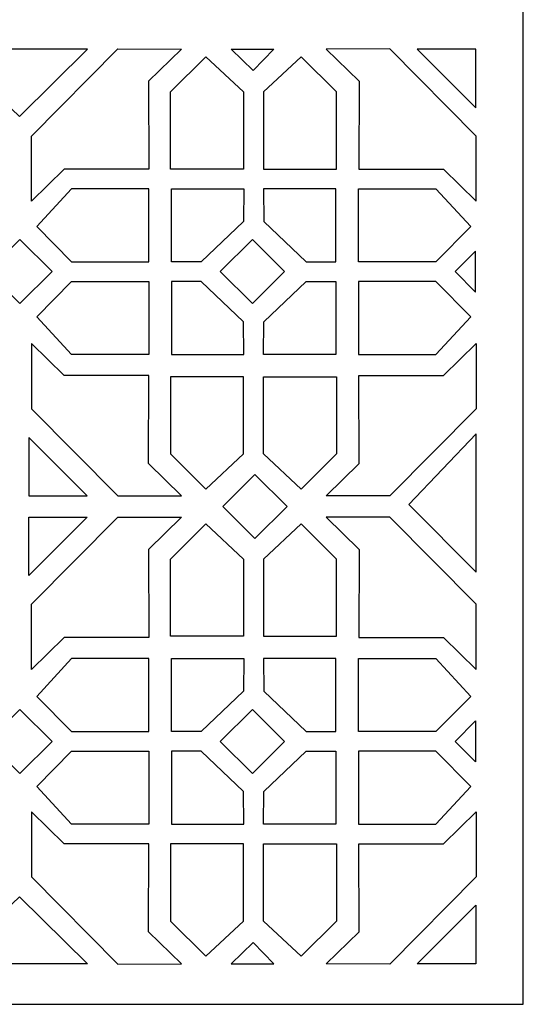
# Model space of a CAD drawing. Units: millimetres. Extents: x -187 to 3, y -115 to 132.
# Drawn here: x -157 to -126, y -115 to -55 of the extents above; entities that cross this region are included whole.
import ezdxf

# ---------------------------------------------------------------- set-up
doc = ezdxf.new("R2010")
doc.units = ezdxf.units.MM
doc.header["$MEASUREMENT"] = 0
doc.layers.add('layer 1', color=7, linetype='Continuous')

msp = doc.modelspace()

# ---------------------------------------------------------------- linework, layer by layer
at = {"layer": 'layer 1', "color": 250}
msp.add_lwpolyline([(-187.426, -114.8656), (-126.0878, -114.8656), (-126.0878, 65.6764), (-187.426, 65.6764), (-187.426, -114.8656)], close=True, dxfattribs=at)
at = {"layer": 'layer 1', "color": 7}
for points, knots in [([(-161.0816, -56.6425), (-161.0816, -56.6425), (-152.6296, -56.6425), (-152.6296, -56.6425), (-152.6296, -56.6425), (-152.6296, -56.6425), (-156.7697, -60.7373), (-156.7697, -60.7373), (-156.7697, -60.7373), (-156.7697, -60.7373), (-161.0816, -56.6425), (-161.0816, -56.6425)], [0, 0, 0, 0, 0.25, 0.25, 0.25, 0.25, 0.5, 0.5, 0.5, 0.5, 1, 1, 1, 1]), ([(-146.9002, -56.6356), (-146.9002, -56.6356), (-150.7757, -56.6287), (-150.7757, -56.6287), (-150.7757, -56.6287), (-150.7757, -56.6287), (-156.036, -61.9372), (-156.036, -61.9372), (-156.036, -61.9372), (-156.036, -61.9372), (-156.036, -65.9082), (-156.036, -65.9082), (-156.036, -65.9082), (-156.036, -65.9082), (-154.0587, -63.9593), (-154.0587, -63.9593), (-154.0587, -63.9593), (-154.0587, -63.9593), (-148.9013, -63.9602), (-148.9013, -63.9602), (-148.9013, -63.9602), (-148.9013, -63.9602), (-148.9193, -58.5991), (-148.9193, -58.5991), (-148.9193, -58.5991), (-148.9193, -58.5991), (-146.9002, -56.6356), (-146.9002, -56.6356)], [0, 0, 0, 0, 0.125, 0.125, 0.125, 0.125, 0.25, 0.25, 0.25, 0.25, 0.375, 0.375, 0.375, 0.375, 0.5, 0.5, 0.5, 0.5, 0.625, 0.625, 0.625, 0.625, 0.75, 0.75, 0.75, 0.75, 1, 1, 1, 1]), ([(-141.2818, -56.647), (-141.2818, -56.647), (-143.8849, -56.647), (-143.8849, -56.647), (-143.8849, -56.647), (-143.8849, -56.647), (-142.5421, -57.9422), (-142.5421, -57.9422), (-142.5421, -57.9422), (-142.5421, -57.9422), (-141.2818, -56.647), (-141.2818, -56.647)], [0, 0, 0, 0, 0.25, 0.25, 0.25, 0.25, 0.5, 0.5, 0.5, 0.5, 1, 1, 1, 1]), ([(-138.0993, -56.6356), (-138.0993, -56.6356), (-134.2238, -56.6287), (-134.2238, -56.6287), (-134.2238, -56.6287), (-134.2238, -56.6287), (-128.9635, -61.9372), (-128.9635, -61.9372), (-128.9635, -61.9372), (-128.9635, -61.9372), (-128.9635, -65.9082), (-128.9635, -65.9082), (-128.9635, -65.9082), (-128.9635, -65.9082), (-130.9408, -63.9593), (-130.9408, -63.9593), (-130.9408, -63.9593), (-130.9408, -63.9593), (-136.0982, -63.9602), (-136.0982, -63.9602), (-136.0982, -63.9602), (-136.0982, -63.9602), (-136.0802, -58.5991), (-136.0802, -58.5991), (-136.0802, -58.5991), (-136.0802, -58.5991), (-138.0993, -56.6356), (-138.0993, -56.6356)], [0, 0, 0, 0, 0.125, 0.125, 0.125, 0.125, 0.25, 0.25, 0.25, 0.25, 0.375, 0.375, 0.375, 0.375, 0.5, 0.5, 0.5, 0.5, 0.625, 0.625, 0.625, 0.625, 0.75, 0.75, 0.75, 0.75, 1, 1, 1, 1]), ([(-132.5445, -56.6425), (-132.5445, -56.6425), (-128.9823, -56.6425), (-128.9823, -56.6425), (-128.9823, -56.6425), (-128.9823, -56.6425), (-128.9823, -60.2157), (-128.9823, -60.2157), (-128.9823, -60.2157), (-128.9823, -60.2157), (-132.5445, -56.6425), (-132.5445, -56.6425)], [0, 0, 0, 0, 0.25, 0.25, 0.25, 0.25, 0.5, 0.5, 0.5, 0.5, 1, 1, 1, 1]), ([(-147.5714, -59.2503), (-147.5714, -59.2503), (-147.5714, -63.9621), (-147.5714, -63.9621), (-147.5714, -63.9621), (-147.5714, -63.9621), (-143.1191, -63.9621), (-143.1191, -63.9621), (-143.1191, -63.9621), (-143.1191, -63.9621), (-143.1191, -59.2503), (-143.1191, -59.2503), (-143.1191, -59.2503), (-143.1191, -59.2503), (-145.4197, -57.1107), (-145.4197, -57.1107), (-145.4197, -57.1107), (-145.4197, -57.1107), (-147.5714, -59.2503), (-147.5714, -59.2503)], [0, 0, 0, 0, 0.1666667, 0.1666667, 0.1666667, 0.1666667, 0.3333333, 0.3333333, 0.3333333, 0.3333333, 0.5, 0.5, 0.5, 0.5, 0.6666667, 0.6666667, 0.6666667, 0.6666667, 1, 1, 1, 1]), ([(-137.4628, -59.2503), (-137.4628, -59.2503), (-137.4628, -63.9621), (-137.4628, -63.9621), (-137.4628, -63.9621), (-137.4628, -63.9621), (-141.9151, -63.9621), (-141.9151, -63.9621), (-141.9151, -63.9621), (-141.9151, -63.9621), (-141.9151, -59.2503), (-141.9151, -59.2503), (-141.9151, -59.2503), (-141.9151, -59.2503), (-139.6237, -57.1014), (-139.6237, -57.1014), (-139.6237, -57.1014), (-139.6237, -57.1014), (-137.4628, -59.2503), (-137.4628, -59.2503)], [0, 0, 0, 0, 0.1666667, 0.1666667, 0.1666667, 0.1666667, 0.3333333, 0.3333333, 0.3333333, 0.3333333, 0.5, 0.5, 0.5, 0.5, 0.6666667, 0.6666667, 0.6666667, 0.6666667, 1, 1, 1, 1]), ([(-153.602, -65.1498), (-153.602, -65.1498), (-148.8902, -65.1498), (-148.8902, -65.1498), (-148.8902, -65.1498), (-148.8902, -65.1498), (-148.8902, -69.6021), (-148.8902, -69.6021), (-148.8902, -69.6021), (-148.8902, -69.6021), (-153.602, -69.6021), (-153.602, -69.6021), (-153.602, -69.6021), (-153.602, -69.6021), (-155.7231, -67.4589), (-155.7231, -67.4589), (-155.7231, -67.4589), (-155.7231, -67.4589), (-153.602, -65.1498), (-153.602, -65.1498)], [0, 0, 0, 0, 0.1666667, 0.1666667, 0.1666667, 0.1666667, 0.3333333, 0.3333333, 0.3333333, 0.3333333, 0.5, 0.5, 0.5, 0.5, 0.6666667, 0.6666667, 0.6666667, 0.6666667, 1, 1, 1, 1]), ([(-143.1014, -65.1498), (-143.1014, -65.1498), (-147.5038, -65.1498), (-147.5038, -65.1498), (-147.5038, -65.1498), (-147.5038, -65.1498), (-147.5038, -69.6021), (-147.5038, -69.6021), (-147.5038, -69.6021), (-147.5038, -69.6021), (-145.7086, -69.6021), (-145.7086, -69.6021), (-145.7086, -69.6021), (-145.7086, -69.6021), (-143.1235, -67.1496), (-143.1235, -67.1496), (-143.1235, -67.1496), (-143.1235, -67.1496), (-143.1014, -65.1498), (-143.1014, -65.1498)], [0, 0, 0, 0, 0.1666667, 0.1666667, 0.1666667, 0.1666667, 0.3333333, 0.3333333, 0.3333333, 0.3333333, 0.5, 0.5, 0.5, 0.5, 0.6666667, 0.6666667, 0.6666667, 0.6666667, 1, 1, 1, 1]), ([(-141.9138, -65.1498), (-141.9138, -65.1498), (-137.5113, -65.1498), (-137.5113, -65.1498), (-137.5113, -65.1498), (-137.5113, -65.1498), (-137.5113, -69.6021), (-137.5113, -69.6021), (-137.5113, -69.6021), (-137.5113, -69.6021), (-139.3065, -69.6021), (-139.3065, -69.6021), (-139.3065, -69.6021), (-139.3065, -69.6021), (-141.8917, -67.1496), (-141.8917, -67.1496), (-141.8917, -67.1496), (-141.8917, -67.1496), (-141.9138, -65.1498), (-141.9138, -65.1498)], [0, 0, 0, 0, 0.1666667, 0.1666667, 0.1666667, 0.1666667, 0.3333333, 0.3333333, 0.3333333, 0.3333333, 0.5, 0.5, 0.5, 0.5, 0.6666667, 0.6666667, 0.6666667, 0.6666667, 1, 1, 1, 1]), ([(-131.4131, -65.1498), (-131.4131, -65.1498), (-136.1248, -65.1498), (-136.1248, -65.1498), (-136.1248, -65.1498), (-136.1248, -65.1498), (-136.1248, -69.6021), (-136.1248, -69.6021), (-136.1248, -69.6021), (-136.1248, -69.6021), (-131.4131, -69.6021), (-131.4131, -69.6021), (-131.4131, -69.6021), (-131.4131, -69.6021), (-129.292, -67.4589), (-129.292, -67.4589), (-129.292, -67.4589), (-129.292, -67.4589), (-131.4131, -65.1498), (-131.4131, -65.1498)], [0, 0, 0, 0, 0.1666667, 0.1666667, 0.1666667, 0.1666667, 0.3333333, 0.3333333, 0.3333333, 0.3333333, 0.5, 0.5, 0.5, 0.5, 0.6666667, 0.6666667, 0.6666667, 0.6666667, 1, 1, 1, 1]), ([(-158.7009, -70.1931), (-158.7009, -70.1931), (-156.7441, -68.2363), (-156.7441, -68.2363), (-156.7441, -68.2363), (-156.7441, -68.2363), (-154.7872, -70.1931), (-154.7872, -70.1931), (-154.7872, -70.1931), (-154.7872, -70.1931), (-156.7441, -72.1499), (-156.7441, -72.1499), (-156.7441, -72.1499), (-156.7441, -72.1499), (-158.7009, -70.1931), (-158.7009, -70.1931)], [0, 0, 0, 0, 0.2, 0.2, 0.2, 0.2, 0.4, 0.4, 0.4, 0.4, 0.6, 0.6, 0.6, 0.6, 1, 1, 1, 1]), ([(-140.628, -70.1931), (-140.628, -70.1931), (-142.5849, -68.2363), (-142.5849, -68.2363), (-142.5849, -68.2363), (-142.5849, -68.2363), (-144.5417, -70.1931), (-144.5417, -70.1931), (-144.5417, -70.1931), (-144.5417, -70.1931), (-142.5849, -72.1499), (-142.5849, -72.1499), (-142.5849, -72.1499), (-142.5849, -72.1499), (-140.628, -70.1931), (-140.628, -70.1931)], [0, 0, 0, 0, 0.2, 0.2, 0.2, 0.2, 0.4, 0.4, 0.4, 0.4, 0.6, 0.6, 0.6, 0.6, 1, 1, 1, 1]), ([(-130.2393, -70.1931), (-130.2393, -70.1931), (-129.0008, -68.9546), (-129.0008, -68.9546), (-129.0008, -68.9546), (-129.0008, -68.9546), (-128.989, -71.4628), (-128.989, -71.4628), (-128.989, -71.4628), (-128.989, -71.4628), (-130.2393, -70.1931), (-130.2393, -70.1931)], [0, 0, 0, 0, 0.25, 0.25, 0.25, 0.25, 0.5, 0.5, 0.5, 0.5, 1, 1, 1, 1]), ([(-153.602, -75.2585), (-153.602, -75.2585), (-148.8902, -75.2585), (-148.8902, -75.2585), (-148.8902, -75.2585), (-148.8902, -75.2585), (-148.8902, -70.8062), (-148.8902, -70.8062), (-148.8902, -70.8062), (-148.8902, -70.8062), (-153.602, -70.8062), (-153.602, -70.8062), (-153.602, -70.8062), (-153.602, -70.8062), (-155.7231, -72.9494), (-155.7231, -72.9494), (-155.7231, -72.9494), (-155.7231, -72.9494), (-153.602, -75.2585), (-153.602, -75.2585)], [0, 0, 0, 0, 0.1666667, 0.1666667, 0.1666667, 0.1666667, 0.3333333, 0.3333333, 0.3333333, 0.3333333, 0.5, 0.5, 0.5, 0.5, 0.6666667, 0.6666667, 0.6666667, 0.6666667, 1, 1, 1, 1]), ([(-143.1014, -75.2585), (-143.1014, -75.2585), (-147.5038, -75.2585), (-147.5038, -75.2585), (-147.5038, -75.2585), (-147.5038, -75.2585), (-147.5038, -70.8062), (-147.5038, -70.8062), (-147.5038, -70.8062), (-147.5038, -70.8062), (-145.7086, -70.8062), (-145.7086, -70.8062), (-145.7086, -70.8062), (-145.7086, -70.8062), (-143.1235, -73.2587), (-143.1235, -73.2587), (-143.1235, -73.2587), (-143.1235, -73.2587), (-143.1014, -75.2585), (-143.1014, -75.2585)], [0, 0, 0, 0, 0.1666667, 0.1666667, 0.1666667, 0.1666667, 0.3333333, 0.3333333, 0.3333333, 0.3333333, 0.5, 0.5, 0.5, 0.5, 0.6666667, 0.6666667, 0.6666667, 0.6666667, 1, 1, 1, 1]), ([(-141.9138, -75.2585), (-141.9138, -75.2585), (-137.5113, -75.2585), (-137.5113, -75.2585), (-137.5113, -75.2585), (-137.5113, -75.2585), (-137.5113, -70.8062), (-137.5113, -70.8062), (-137.5113, -70.8062), (-137.5113, -70.8062), (-139.3065, -70.8062), (-139.3065, -70.8062), (-139.3065, -70.8062), (-139.3065, -70.8062), (-141.8917, -73.2587), (-141.8917, -73.2587), (-141.8917, -73.2587), (-141.8917, -73.2587), (-141.9138, -75.2585), (-141.9138, -75.2585)], [0, 0, 0, 0, 0.1666667, 0.1666667, 0.1666667, 0.1666667, 0.3333333, 0.3333333, 0.3333333, 0.3333333, 0.5, 0.5, 0.5, 0.5, 0.6666667, 0.6666667, 0.6666667, 0.6666667, 1, 1, 1, 1]), ([(-131.4131, -75.2585), (-131.4131, -75.2585), (-136.1248, -75.2585), (-136.1248, -75.2585), (-136.1248, -75.2585), (-136.1248, -75.2585), (-136.1248, -70.8062), (-136.1248, -70.8062), (-136.1248, -70.8062), (-136.1248, -70.8062), (-131.4131, -70.8062), (-131.4131, -70.8062), (-131.4131, -70.8062), (-131.4131, -70.8062), (-129.292, -72.9494), (-129.292, -72.9494), (-129.292, -72.9494), (-129.292, -72.9494), (-131.4131, -75.2585), (-131.4131, -75.2585)], [0, 0, 0, 0, 0.1666667, 0.1666667, 0.1666667, 0.1666667, 0.3333333, 0.3333333, 0.3333333, 0.3333333, 0.5, 0.5, 0.5, 0.5, 0.6666667, 0.6666667, 0.6666667, 0.6666667, 1, 1, 1, 1]), ([(-146.9002, -83.862), (-146.9002, -83.862), (-150.7757, -83.8689), (-150.7757, -83.8689), (-150.7757, -83.8689), (-150.7757, -83.8689), (-156.036, -78.5604), (-156.036, -78.5604), (-156.036, -78.5604), (-156.036, -78.5604), (-156.036, -74.5894), (-156.036, -74.5894), (-156.036, -74.5894), (-156.036, -74.5894), (-154.0587, -76.5383), (-154.0587, -76.5383), (-154.0587, -76.5383), (-154.0587, -76.5383), (-148.9013, -76.5374), (-148.9013, -76.5374), (-148.9013, -76.5374), (-148.9013, -76.5374), (-148.9193, -81.8985), (-148.9193, -81.8985), (-148.9193, -81.8985), (-148.9193, -81.8985), (-146.9002, -83.862), (-146.9002, -83.862)], [0, 0, 0, 0, 0.125, 0.125, 0.125, 0.125, 0.25, 0.25, 0.25, 0.25, 0.375, 0.375, 0.375, 0.375, 0.5, 0.5, 0.5, 0.5, 0.625, 0.625, 0.625, 0.625, 0.75, 0.75, 0.75, 0.75, 1, 1, 1, 1]), ([(-138.0993, -83.8658), (-138.0993, -83.8658), (-134.2238, -83.8726), (-134.2238, -83.8726), (-134.2238, -83.8726), (-134.2238, -83.8726), (-128.9635, -78.5642), (-128.9635, -78.5642), (-128.9635, -78.5642), (-128.9635, -78.5642), (-128.9635, -74.5932), (-128.9635, -74.5932), (-128.9635, -74.5932), (-128.9635, -74.5932), (-130.9408, -76.5421), (-130.9408, -76.5421), (-130.9408, -76.5421), (-130.9408, -76.5421), (-136.0982, -76.5411), (-136.0982, -76.5411), (-136.0982, -76.5411), (-136.0982, -76.5411), (-136.0802, -81.9023), (-136.0802, -81.9023), (-136.0802, -81.9023), (-136.0802, -81.9023), (-138.0993, -83.8658), (-138.0993, -83.8658)], [0, 0, 0, 0, 0.125, 0.125, 0.125, 0.125, 0.25, 0.25, 0.25, 0.25, 0.375, 0.375, 0.375, 0.375, 0.5, 0.5, 0.5, 0.5, 0.625, 0.625, 0.625, 0.625, 0.75, 0.75, 0.75, 0.75, 1, 1, 1, 1]), ([(-147.5714, -81.3189), (-147.5714, -81.3189), (-147.5714, -76.6071), (-147.5714, -76.6071), (-147.5714, -76.6071), (-147.5714, -76.6071), (-143.1191, -76.6071), (-143.1191, -76.6071), (-143.1191, -76.6071), (-143.1191, -76.6071), (-143.1191, -81.3189), (-143.1191, -81.3189), (-143.1191, -81.3189), (-143.1191, -81.3189), (-145.4197, -83.4586), (-145.4197, -83.4586), (-145.4197, -83.4586), (-145.4197, -83.4586), (-147.5714, -81.3189), (-147.5714, -81.3189)], [0, 0, 0, 0, 0.1666667, 0.1666667, 0.1666667, 0.1666667, 0.3333333, 0.3333333, 0.3333333, 0.3333333, 0.5, 0.5, 0.5, 0.5, 0.6666667, 0.6666667, 0.6666667, 0.6666667, 1, 1, 1, 1]), ([(-137.4628, -81.3189), (-137.4628, -81.3189), (-137.4628, -76.6071), (-137.4628, -76.6071), (-137.4628, -76.6071), (-137.4628, -76.6071), (-141.9151, -76.6071), (-141.9151, -76.6071), (-141.9151, -76.6071), (-141.9151, -76.6071), (-141.9151, -81.3189), (-141.9151, -81.3189), (-141.9151, -81.3189), (-141.9151, -81.3189), (-139.6237, -83.4679), (-139.6237, -83.4679), (-139.6237, -83.4679), (-139.6237, -83.4679), (-137.4628, -81.3189), (-137.4628, -81.3189)], [0, 0, 0, 0, 0.1666667, 0.1666667, 0.1666667, 0.1666667, 0.3333333, 0.3333333, 0.3333333, 0.3333333, 0.5, 0.5, 0.5, 0.5, 0.6666667, 0.6666667, 0.6666667, 0.6666667, 1, 1, 1, 1]), ([(-152.6429, -83.8792), (-152.6429, -83.8792), (-156.2051, -83.8792), (-156.2051, -83.8792), (-156.2051, -83.8792), (-156.2051, -83.8792), (-156.2051, -80.3059), (-156.2051, -80.3059), (-156.2051, -80.3059), (-156.2051, -80.3059), (-152.6429, -83.8792), (-152.6429, -83.8792)], [0, 0, 0, 0, 0.25, 0.25, 0.25, 0.25, 0.5, 0.5, 0.5, 0.5, 1, 1, 1, 1]), ([(-128.9621, -80.0816), (-128.9621, -80.0816), (-128.9621, -88.5336), (-128.9621, -88.5336), (-128.9621, -88.5336), (-128.9621, -88.5336), (-133.0569, -84.3936), (-133.0569, -84.3936), (-133.0569, -84.3936), (-133.0569, -84.3936), (-128.9621, -80.0816), (-128.9621, -80.0816)], [0, 0, 0, 0, 0.25, 0.25, 0.25, 0.25, 0.5, 0.5, 0.5, 0.5, 1, 1, 1, 1]), ([(-144.3886, -84.5194), (-144.3886, -84.5194), (-142.4318, -82.5626), (-142.4318, -82.5626), (-142.4318, -82.5626), (-142.4318, -82.5626), (-140.475, -84.5194), (-140.475, -84.5194), (-140.475, -84.5194), (-140.475, -84.5194), (-142.4318, -86.4762), (-142.4318, -86.4762), (-142.4318, -86.4762), (-142.4318, -86.4762), (-144.3886, -84.5194), (-144.3886, -84.5194)], [0, 0, 0, 0, 0.2, 0.2, 0.2, 0.2, 0.4, 0.4, 0.4, 0.4, 0.6, 0.6, 0.6, 0.6, 1, 1, 1, 1]), ([(-152.6429, -85.1629), (-152.6429, -85.1629), (-156.2051, -85.1629), (-156.2051, -85.1629), (-156.2051, -85.1629), (-156.2051, -85.1629), (-156.2051, -88.7361), (-156.2051, -88.7361), (-156.2051, -88.7361), (-156.2051, -88.7361), (-152.6429, -85.1629), (-152.6429, -85.1629)], [0, 0, 0, 0, 0.25, 0.25, 0.25, 0.25, 0.5, 0.5, 0.5, 0.5, 1, 1, 1, 1]), ([(-146.9002, -85.18), (-146.9002, -85.18), (-150.7757, -85.1732), (-150.7757, -85.1732), (-150.7757, -85.1732), (-150.7757, -85.1732), (-156.036, -90.4816), (-156.036, -90.4816), (-156.036, -90.4816), (-156.036, -90.4816), (-156.036, -94.4526), (-156.036, -94.4526), (-156.036, -94.4526), (-156.036, -94.4526), (-154.0587, -92.5038), (-154.0587, -92.5038), (-154.0587, -92.5038), (-154.0587, -92.5038), (-148.9013, -92.5047), (-148.9013, -92.5047), (-148.9013, -92.5047), (-148.9013, -92.5047), (-148.9193, -87.1435), (-148.9193, -87.1435), (-148.9193, -87.1435), (-148.9193, -87.1435), (-146.9002, -85.18), (-146.9002, -85.18)], [0, 0, 0, 0, 0.125, 0.125, 0.125, 0.125, 0.25, 0.25, 0.25, 0.25, 0.375, 0.375, 0.375, 0.375, 0.5, 0.5, 0.5, 0.5, 0.625, 0.625, 0.625, 0.625, 0.75, 0.75, 0.75, 0.75, 1, 1, 1, 1]), ([(-138.0993, -85.1763), (-138.0993, -85.1763), (-134.2238, -85.1694), (-134.2238, -85.1694), (-134.2238, -85.1694), (-134.2238, -85.1694), (-128.9635, -90.4779), (-128.9635, -90.4779), (-128.9635, -90.4779), (-128.9635, -90.4779), (-128.9635, -94.4489), (-128.9635, -94.4489), (-128.9635, -94.4489), (-128.9635, -94.4489), (-130.9408, -92.5), (-130.9408, -92.5), (-130.9408, -92.5), (-130.9408, -92.5), (-136.0982, -92.5009), (-136.0982, -92.5009), (-136.0982, -92.5009), (-136.0982, -92.5009), (-136.0802, -87.1398), (-136.0802, -87.1398), (-136.0802, -87.1398), (-136.0802, -87.1398), (-138.0993, -85.1763), (-138.0993, -85.1763)], [0, 0, 0, 0, 0.125, 0.125, 0.125, 0.125, 0.25, 0.25, 0.25, 0.25, 0.375, 0.375, 0.375, 0.375, 0.5, 0.5, 0.5, 0.5, 0.625, 0.625, 0.625, 0.625, 0.75, 0.75, 0.75, 0.75, 1, 1, 1, 1]), ([(-147.5714, -87.7232), (-147.5714, -87.7232), (-147.5714, -92.4349), (-147.5714, -92.4349), (-147.5714, -92.4349), (-147.5714, -92.4349), (-143.1191, -92.4349), (-143.1191, -92.4349), (-143.1191, -92.4349), (-143.1191, -92.4349), (-143.1191, -87.7232), (-143.1191, -87.7232), (-143.1191, -87.7232), (-143.1191, -87.7232), (-145.4197, -85.5835), (-145.4197, -85.5835), (-145.4197, -85.5835), (-145.4197, -85.5835), (-147.5714, -87.7232), (-147.5714, -87.7232)], [0, 0, 0, 0, 0.1666667, 0.1666667, 0.1666667, 0.1666667, 0.3333333, 0.3333333, 0.3333333, 0.3333333, 0.5, 0.5, 0.5, 0.5, 0.6666667, 0.6666667, 0.6666667, 0.6666667, 1, 1, 1, 1]), ([(-137.4628, -87.7232), (-137.4628, -87.7232), (-137.4628, -92.4349), (-137.4628, -92.4349), (-137.4628, -92.4349), (-137.4628, -92.4349), (-141.9151, -92.4349), (-141.9151, -92.4349), (-141.9151, -92.4349), (-141.9151, -92.4349), (-141.9151, -87.7232), (-141.9151, -87.7232), (-141.9151, -87.7232), (-141.9151, -87.7232), (-139.6237, -85.5742), (-139.6237, -85.5742), (-139.6237, -85.5742), (-139.6237, -85.5742), (-137.4628, -87.7232), (-137.4628, -87.7232)], [0, 0, 0, 0, 0.1666667, 0.1666667, 0.1666667, 0.1666667, 0.3333333, 0.3333333, 0.3333333, 0.3333333, 0.5, 0.5, 0.5, 0.5, 0.6666667, 0.6666667, 0.6666667, 0.6666667, 1, 1, 1, 1]), ([(-153.602, -93.7836), (-153.602, -93.7836), (-148.8902, -93.7836), (-148.8902, -93.7836), (-148.8902, -93.7836), (-148.8902, -93.7836), (-148.8902, -98.2359), (-148.8902, -98.2359), (-148.8902, -98.2359), (-148.8902, -98.2359), (-153.602, -98.2359), (-153.602, -98.2359), (-153.602, -98.2359), (-153.602, -98.2359), (-155.7231, -96.0927), (-155.7231, -96.0927), (-155.7231, -96.0927), (-155.7231, -96.0927), (-153.602, -93.7836), (-153.602, -93.7836)], [0, 0, 0, 0, 0.1666667, 0.1666667, 0.1666667, 0.1666667, 0.3333333, 0.3333333, 0.3333333, 0.3333333, 0.5, 0.5, 0.5, 0.5, 0.6666667, 0.6666667, 0.6666667, 0.6666667, 1, 1, 1, 1]), ([(-143.1014, -93.7836), (-143.1014, -93.7836), (-147.5038, -93.7836), (-147.5038, -93.7836), (-147.5038, -93.7836), (-147.5038, -93.7836), (-147.5038, -98.2359), (-147.5038, -98.2359), (-147.5038, -98.2359), (-147.5038, -98.2359), (-145.7086, -98.2359), (-145.7086, -98.2359), (-145.7086, -98.2359), (-145.7086, -98.2359), (-143.1235, -95.7833), (-143.1235, -95.7833), (-143.1235, -95.7833), (-143.1235, -95.7833), (-143.1014, -93.7836), (-143.1014, -93.7836)], [0, 0, 0, 0, 0.1666667, 0.1666667, 0.1666667, 0.1666667, 0.3333333, 0.3333333, 0.3333333, 0.3333333, 0.5, 0.5, 0.5, 0.5, 0.6666667, 0.6666667, 0.6666667, 0.6666667, 1, 1, 1, 1]), ([(-141.9138, -93.7836), (-141.9138, -93.7836), (-137.5113, -93.7836), (-137.5113, -93.7836), (-137.5113, -93.7836), (-137.5113, -93.7836), (-137.5113, -98.2359), (-137.5113, -98.2359), (-137.5113, -98.2359), (-137.5113, -98.2359), (-139.3065, -98.2359), (-139.3065, -98.2359), (-139.3065, -98.2359), (-139.3065, -98.2359), (-141.8917, -95.7833), (-141.8917, -95.7833), (-141.8917, -95.7833), (-141.8917, -95.7833), (-141.9138, -93.7836), (-141.9138, -93.7836)], [0, 0, 0, 0, 0.1666667, 0.1666667, 0.1666667, 0.1666667, 0.3333333, 0.3333333, 0.3333333, 0.3333333, 0.5, 0.5, 0.5, 0.5, 0.6666667, 0.6666667, 0.6666667, 0.6666667, 1, 1, 1, 1]), ([(-131.4131, -93.7836), (-131.4131, -93.7836), (-136.1248, -93.7836), (-136.1248, -93.7836), (-136.1248, -93.7836), (-136.1248, -93.7836), (-136.1248, -98.2359), (-136.1248, -98.2359), (-136.1248, -98.2359), (-136.1248, -98.2359), (-131.4131, -98.2359), (-131.4131, -98.2359), (-131.4131, -98.2359), (-131.4131, -98.2359), (-129.292, -96.0927), (-129.292, -96.0927), (-129.292, -96.0927), (-129.292, -96.0927), (-131.4131, -93.7836), (-131.4131, -93.7836)], [0, 0, 0, 0, 0.1666667, 0.1666667, 0.1666667, 0.1666667, 0.3333333, 0.3333333, 0.3333333, 0.3333333, 0.5, 0.5, 0.5, 0.5, 0.6666667, 0.6666667, 0.6666667, 0.6666667, 1, 1, 1, 1]), ([(-158.7009, -98.8489), (-158.7009, -98.8489), (-156.7441, -100.8058), (-156.7441, -100.8058), (-156.7441, -100.8058), (-156.7441, -100.8058), (-154.7872, -98.8489), (-154.7872, -98.8489), (-154.7872, -98.8489), (-154.7872, -98.8489), (-156.7441, -96.8921), (-156.7441, -96.8921), (-156.7441, -96.8921), (-156.7441, -96.8921), (-158.7009, -98.8489), (-158.7009, -98.8489)], [0, 0, 0, 0, 0.2, 0.2, 0.2, 0.2, 0.4, 0.4, 0.4, 0.4, 0.6, 0.6, 0.6, 0.6, 1, 1, 1, 1]), ([(-140.628, -98.8489), (-140.628, -98.8489), (-142.5849, -100.8058), (-142.5849, -100.8058), (-142.5849, -100.8058), (-142.5849, -100.8058), (-144.5417, -98.8489), (-144.5417, -98.8489), (-144.5417, -98.8489), (-144.5417, -98.8489), (-142.5849, -96.8921), (-142.5849, -96.8921), (-142.5849, -96.8921), (-142.5849, -96.8921), (-140.628, -98.8489), (-140.628, -98.8489)], [0, 0, 0, 0, 0.2, 0.2, 0.2, 0.2, 0.4, 0.4, 0.4, 0.4, 0.6, 0.6, 0.6, 0.6, 1, 1, 1, 1]), ([(-130.2393, -98.8489), (-130.2393, -98.8489), (-129.0008, -100.0874), (-129.0008, -100.0874), (-129.0008, -100.0874), (-129.0008, -100.0874), (-128.989, -97.5793), (-128.989, -97.5793), (-128.989, -97.5793), (-128.989, -97.5793), (-130.2393, -98.8489), (-130.2393, -98.8489)], [0, 0, 0, 0, 0.25, 0.25, 0.25, 0.25, 0.5, 0.5, 0.5, 0.5, 1, 1, 1, 1]), ([(-153.602, -103.8922), (-153.602, -103.8922), (-148.8902, -103.8922), (-148.8902, -103.8922), (-148.8902, -103.8922), (-148.8902, -103.8922), (-148.8902, -99.4399), (-148.8902, -99.4399), (-148.8902, -99.4399), (-148.8902, -99.4399), (-153.602, -99.4399), (-153.602, -99.4399), (-153.602, -99.4399), (-153.602, -99.4399), (-155.7231, -101.5831), (-155.7231, -101.5831), (-155.7231, -101.5831), (-155.7231, -101.5831), (-153.602, -103.8922), (-153.602, -103.8922)], [0, 0, 0, 0, 0.1666667, 0.1666667, 0.1666667, 0.1666667, 0.3333333, 0.3333333, 0.3333333, 0.3333333, 0.5, 0.5, 0.5, 0.5, 0.6666667, 0.6666667, 0.6666667, 0.6666667, 1, 1, 1, 1]), ([(-143.1014, -103.8922), (-143.1014, -103.8922), (-147.5038, -103.8922), (-147.5038, -103.8922), (-147.5038, -103.8922), (-147.5038, -103.8922), (-147.5038, -99.4399), (-147.5038, -99.4399), (-147.5038, -99.4399), (-147.5038, -99.4399), (-145.7086, -99.4399), (-145.7086, -99.4399), (-145.7086, -99.4399), (-145.7086, -99.4399), (-143.1235, -101.8925), (-143.1235, -101.8925), (-143.1235, -101.8925), (-143.1235, -101.8925), (-143.1014, -103.8922), (-143.1014, -103.8922)], [0, 0, 0, 0, 0.1666667, 0.1666667, 0.1666667, 0.1666667, 0.3333333, 0.3333333, 0.3333333, 0.3333333, 0.5, 0.5, 0.5, 0.5, 0.6666667, 0.6666667, 0.6666667, 0.6666667, 1, 1, 1, 1]), ([(-141.9138, -103.8922), (-141.9138, -103.8922), (-137.5113, -103.8922), (-137.5113, -103.8922), (-137.5113, -103.8922), (-137.5113, -103.8922), (-137.5113, -99.4399), (-137.5113, -99.4399), (-137.5113, -99.4399), (-137.5113, -99.4399), (-139.3065, -99.4399), (-139.3065, -99.4399), (-139.3065, -99.4399), (-139.3065, -99.4399), (-141.8917, -101.8925), (-141.8917, -101.8925), (-141.8917, -101.8925), (-141.8917, -101.8925), (-141.9138, -103.8922), (-141.9138, -103.8922)], [0, 0, 0, 0, 0.1666667, 0.1666667, 0.1666667, 0.1666667, 0.3333333, 0.3333333, 0.3333333, 0.3333333, 0.5, 0.5, 0.5, 0.5, 0.6666667, 0.6666667, 0.6666667, 0.6666667, 1, 1, 1, 1]), ([(-131.4131, -103.8922), (-131.4131, -103.8922), (-136.1248, -103.8922), (-136.1248, -103.8922), (-136.1248, -103.8922), (-136.1248, -103.8922), (-136.1248, -99.4399), (-136.1248, -99.4399), (-136.1248, -99.4399), (-136.1248, -99.4399), (-131.4131, -99.4399), (-131.4131, -99.4399), (-131.4131, -99.4399), (-131.4131, -99.4399), (-129.292, -101.5831), (-129.292, -101.5831), (-129.292, -101.5831), (-129.292, -101.5831), (-131.4131, -103.8922), (-131.4131, -103.8922)], [0, 0, 0, 0, 0.1666667, 0.1666667, 0.1666667, 0.1666667, 0.3333333, 0.3333333, 0.3333333, 0.3333333, 0.5, 0.5, 0.5, 0.5, 0.6666667, 0.6666667, 0.6666667, 0.6666667, 1, 1, 1, 1]), ([(-146.9002, -112.4065), (-146.9002, -112.4065), (-150.7757, -112.4133), (-150.7757, -112.4133), (-150.7757, -112.4133), (-150.7757, -112.4133), (-156.036, -107.1049), (-156.036, -107.1049), (-156.036, -107.1049), (-156.036, -107.1049), (-156.036, -103.1339), (-156.036, -103.1339), (-156.036, -103.1339), (-156.036, -103.1339), (-154.0587, -105.0828), (-154.0587, -105.0828), (-154.0587, -105.0828), (-154.0587, -105.0828), (-148.9013, -105.0818), (-148.9013, -105.0818), (-148.9013, -105.0818), (-148.9013, -105.0818), (-148.9193, -110.443), (-148.9193, -110.443), (-148.9193, -110.443), (-148.9193, -110.443), (-146.9002, -112.4065), (-146.9002, -112.4065)], [0, 0, 0, 0, 0.125, 0.125, 0.125, 0.125, 0.25, 0.25, 0.25, 0.25, 0.375, 0.375, 0.375, 0.375, 0.5, 0.5, 0.5, 0.5, 0.625, 0.625, 0.625, 0.625, 0.75, 0.75, 0.75, 0.75, 1, 1, 1, 1]), ([(-138.0993, -112.4065), (-138.0993, -112.4065), (-134.2238, -112.4133), (-134.2238, -112.4133), (-134.2238, -112.4133), (-134.2238, -112.4133), (-128.9635, -107.1049), (-128.9635, -107.1049), (-128.9635, -107.1049), (-128.9635, -107.1049), (-128.9635, -103.1339), (-128.9635, -103.1339), (-128.9635, -103.1339), (-128.9635, -103.1339), (-130.9408, -105.0828), (-130.9408, -105.0828), (-130.9408, -105.0828), (-130.9408, -105.0828), (-136.0982, -105.0818), (-136.0982, -105.0818), (-136.0982, -105.0818), (-136.0982, -105.0818), (-136.0802, -110.443), (-136.0802, -110.443), (-136.0802, -110.443), (-136.0802, -110.443), (-138.0993, -112.4065), (-138.0993, -112.4065)], [0, 0, 0, 0, 0.125, 0.125, 0.125, 0.125, 0.25, 0.25, 0.25, 0.25, 0.375, 0.375, 0.375, 0.375, 0.5, 0.5, 0.5, 0.5, 0.625, 0.625, 0.625, 0.625, 0.75, 0.75, 0.75, 0.75, 1, 1, 1, 1]), ([(-147.5714, -109.7917), (-147.5714, -109.7917), (-147.5714, -105.08), (-147.5714, -105.08), (-147.5714, -105.08), (-147.5714, -105.08), (-143.1191, -105.08), (-143.1191, -105.08), (-143.1191, -105.08), (-143.1191, -105.08), (-143.1191, -109.7917), (-143.1191, -109.7917), (-143.1191, -109.7917), (-143.1191, -109.7917), (-145.4197, -111.9314), (-145.4197, -111.9314), (-145.4197, -111.9314), (-145.4197, -111.9314), (-147.5714, -109.7917), (-147.5714, -109.7917)], [0, 0, 0, 0, 0.1666667, 0.1666667, 0.1666667, 0.1666667, 0.3333333, 0.3333333, 0.3333333, 0.3333333, 0.5, 0.5, 0.5, 0.5, 0.6666667, 0.6666667, 0.6666667, 0.6666667, 1, 1, 1, 1]), ([(-137.4628, -109.7917), (-137.4628, -109.7917), (-137.4628, -105.08), (-137.4628, -105.08), (-137.4628, -105.08), (-137.4628, -105.08), (-141.9151, -105.08), (-141.9151, -105.08), (-141.9151, -105.08), (-141.9151, -105.08), (-141.9151, -109.7917), (-141.9151, -109.7917), (-141.9151, -109.7917), (-141.9151, -109.7917), (-139.6237, -111.9407), (-139.6237, -111.9407), (-139.6237, -111.9407), (-139.6237, -111.9407), (-137.4628, -109.7917), (-137.4628, -109.7917)], [0, 0, 0, 0, 0.1666667, 0.1666667, 0.1666667, 0.1666667, 0.3333333, 0.3333333, 0.3333333, 0.3333333, 0.5, 0.5, 0.5, 0.5, 0.6666667, 0.6666667, 0.6666667, 0.6666667, 1, 1, 1, 1]), ([(-161.0816, -112.3996), (-161.0816, -112.3996), (-152.6296, -112.3996), (-152.6296, -112.3996), (-152.6296, -112.3996), (-152.6296, -112.3996), (-156.7697, -108.3048), (-156.7697, -108.3048), (-156.7697, -108.3048), (-156.7697, -108.3048), (-161.0816, -112.3996), (-161.0816, -112.3996)], [0, 0, 0, 0, 0.25, 0.25, 0.25, 0.25, 0.5, 0.5, 0.5, 0.5, 1, 1, 1, 1]), ([(-132.5445, -112.3996), (-132.5445, -112.3996), (-128.9823, -112.3996), (-128.9823, -112.3996), (-128.9823, -112.3996), (-128.9823, -112.3996), (-128.9823, -108.8264), (-128.9823, -108.8264), (-128.9823, -108.8264), (-128.9823, -108.8264), (-132.5445, -112.3996), (-132.5445, -112.3996)], [0, 0, 0, 0, 0.25, 0.25, 0.25, 0.25, 0.5, 0.5, 0.5, 0.5, 1, 1, 1, 1]), ([(-141.2818, -112.3983), (-141.2818, -112.3983), (-143.8849, -112.3983), (-143.8849, -112.3983), (-143.8849, -112.3983), (-143.8849, -112.3983), (-142.5421, -111.1031), (-142.5421, -111.1031), (-142.5421, -111.1031), (-142.5421, -111.1031), (-141.2818, -112.3983), (-141.2818, -112.3983)], [0, 0, 0, 0, 0.25, 0.25, 0.25, 0.25, 0.5, 0.5, 0.5, 0.5, 1, 1, 1, 1])]:
    msp.add_open_spline(points, degree=3, knots=knots, dxfattribs=at)

doc.saveas('drawing.dxf')
